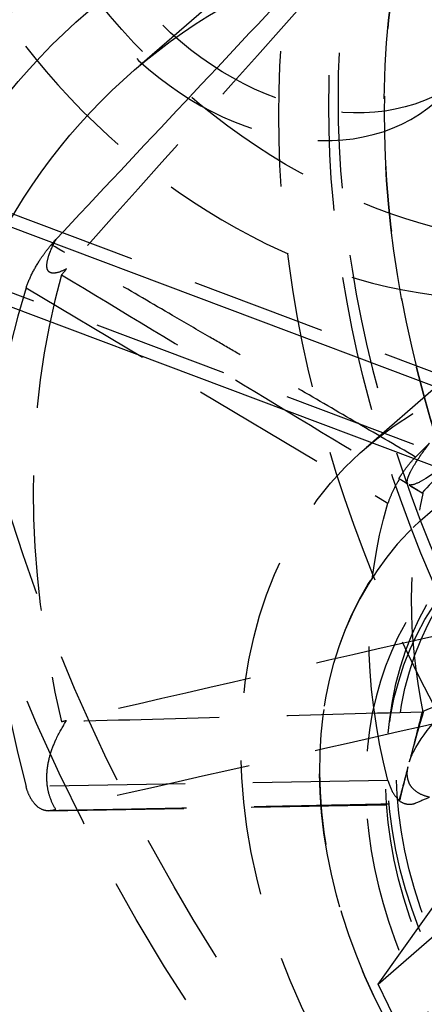
# Model space of a CAD drawing. Units: millimetres. Extents: x -88 to 132, y -204 to 38.
# Drawn here: x 3 to 22, y -144 to -98 of the extents above; entities that cross this region are included whole.
import ezdxf

# ---------------------------------------------------------------- set-up
doc = ezdxf.new("R2010")
doc.units = ezdxf.units.MM
doc.linetypes.add('HIDDEN', pattern=[9.525, 6.35, -3.175])
doc.layers.get('0').update_dxf_attribs({"lineweight": 70, "true_color": 0x8faf8f})
doc.layers.add('Hidden', color=7, linetype='HIDDEN', lineweight=70, true_color=0x262626)

msp = doc.modelspace()

# ---------------------------------------------------------------- linework, layer by layer
at = {"color": 250, "lineweight": -3, "true_color": 0x262626}
for p, q in [((37.755, -120.853), (2.834, -107.713)), ((2.834, -111.44), (34.755, -123.451)), ((20.228, -143.259), (25.069, -136.482)), ((24.887, -152.883), (20.228, -143.259))]:
    msp.add_line(p, q, dxfattribs=at)
at = {"color": 250, "lineweight": -3, "true_color": 0x262626, "extrusion": (-1.31509e-16, -1.87325e-16, -1)}
for centre, major_axis, start_param, end_param in [((61.365, -118.707), (-48.402, 55.89), 0.142492, 2.999108), ((43.434, -134.236), (-47.366, 54.694), 0.150385, 5.048934)]:
    msp.add_ellipse(centre, major_axis=major_axis, ratio=0.75, start_param=start_param, end_param=end_param, dxfattribs=at)
at = {"color": 250, "lineweight": -3, "true_color": 0x262626}
for centre, major_axis, start_param, end_param in [((44.29, -133.495), (48.402, -55.89), 6.140693, 9.274403), ((41.742, -135.702), (36.561, -42.217), 5.570504, 9.502429)]:
    msp.add_ellipse(centre, major_axis=major_axis, ratio=0.75, start_param=start_param, end_param=end_param, dxfattribs=at)
at = {"color": 250, "lineweight": -3, "true_color": 0x262626, "extrusion": (-1.6785e-16, -1.45362e-16, -1)}
for centre, major_axis, start_param, end_param in [((40.328, -136.926), (-35.515, 41.009), 6.216181, 11.192402), ((40.762, -136.55), (-35.515, 41.009), 0.000014, 3.141607), ((40.328, -136.926), (-33.878, 39.119), 6.149174, 11.146577), ((40.328, -136.926), (-33.878, 39.119), 6.149174, 11.146577), ((40.328, -136.926), (-31.587, 36.474), 6.025234, 11.069781)]:
    msp.add_ellipse(centre, major_axis=major_axis, ratio=0.75, start_param=start_param, end_param=end_param, dxfattribs=at)
at = {"color": 250, "lineweight": -3, "true_color": 0x262626}
for points in [[(17.232, -95.438), (13.189, -99.743), (9.145, -104.049), (5.101, -108.358)], [(5.101, -108.358), (5.055, -108.41), (5.009, -108.463), (4.964, -108.515)]]:
    msp.add_open_spline(points, degree=3, dxfattribs=at)
at = {"layer": 'Hidden', "lineweight": -3}
for p, q in [((28.241, -83.565), (8.741, -100.453)), ((2.707, -107.008), (69.48, -132.132)), ((4.964, -108.515), (4.892, -108.597)), ((66.48, -134.73), (-0.293, -109.606)), ((3.711, -110.623), (20.69, -120.721)), ((22.937, -115.278), (19.661, -118.115)), ((22.64, -117.902), (21.986, -118.55)), ((21.235, -119.571), (21.206, -119.554)), ((22.287, -120.227), (22.348, -120.264)), ((22.348, -130.507), (22.287, -130.509)), ((20.69, -133.711), (3.711, -134.006)), ((21.206, -134.656), (21.235, -134.656)), ((4.754, -135.14), (21.713, -134.845)), ((20.228, -143.259), (23.978, -140.011))]:
    msp.add_line(p, q, dxfattribs=at)
for centre, major_axis in [((62.221, -117.966), (47.366, -54.694)), ((64.893, -115.652), (35.515, -41.009)), ((65.328, -115.276), (33.878, -39.119)), ((16.25, -91.149), (8.183, -9.449)), ((43.828, -133.895), (15.384, -17.764)), ((38.828, -138.226), (13.748, -15.875)), ((38.828, -138.226), (13.42, -15.497)), ((38.328, -138.659), (13.42, -15.497))]:
    msp.add_ellipse(centre, major_axis=major_axis, ratio=0.75, dxfattribs=at)
at = {"layer": 'Hidden', "lineweight": -3, "extrusion": (-1.31509e-16, -1.87325e-16, -1)}
msp.add_ellipse((61.365, -118.707), major_axis=(-48.402, 55.89), ratio=0.75, start_param=2.999108, end_param=6.425677, dxfattribs=at)
at = {"layer": 'Hidden', "lineweight": -3, "extrusion": (-1.6785e-16, -1.45362e-16, -1)}
for centre, major_axis in [((63.914, -116.5), (-36.561, 42.217)), ((65.328, -115.276), (-35.515, 41.009)), ((65.328, -115.276), (-33.878, 39.119)), ((65.328, -115.276), (-31.587, 36.474))]:
    msp.add_ellipse(centre, major_axis=major_axis, ratio=0.75, dxfattribs=at)
at = {"layer": 'Hidden', "lineweight": -3}
for centre, major_axis, ratio, start_param, end_param in [((44.29, -133.495), (48.402, -55.89), 0.75, 2.991217, 6.140693), ((19.25, -88.118), (16.694, -19.276), 0.75, 3.855317, 6.99691), ((41.742, -135.702), (36.561, -42.217), 0.75, 3.219244, 5.570504), ((45.828, -132.163), (31.587, -36.474), 0.75, 3.601812, 4.108822), ((43.828, -133.895), (31.587, -36.474), 0.75, 3.571739, 4.138895), ((37.828, -139.092), (15.384, -17.764), 0.75, 2.667263, 6.930989), ((37.828, -139.092), (13.748, -15.875), 0.75, 2.259462, 7.898027), ((44.593, -133.233), (25.198, -14.887), 0.010693, 3.53249, 3.57225), ((44.269, -133.513), (24.904, -15.142), 0.00488, 3.580076, 3.638984), ((44.269, -133.513), (14.208, 39.039), 0.523925, 1.683513, 1.742422), ((44.593, -133.233), (14.532, 38.992), 0.527955, 1.761134, 1.800893)]:
    msp.add_ellipse(centre, major_axis=major_axis, ratio=ratio, start_param=start_param, end_param=end_param, dxfattribs=at)
at = {"layer": 'Hidden', "lineweight": -3, "extrusion": (-1.62228e-16, -6.70593e-17, -1)}
for centre in [(22.25, -85.953), (14.75, -92.448)]:
    msp.add_ellipse(centre, major_axis=(-8.183, 9.449), ratio=0.75, dxfattribs=at)
at = {"layer": 'Hidden', "lineweight": -3, "extrusion": (-1.25887e-16, -1.09022e-16, -1)}
for centre, major_axis, start_param, end_param in [((22.25, -85.52), (-16.694, 19.276), 2.427868, 5.569461), ((37.828, -139.092), (-18.167, 20.977), 3.444669, 6.512385), ((37.828, -139.092), (-15.384, 17.764), 2.489699, 6.757515), ((45.828, -132.163), (-18.167, 20.977), 5.354695, 5.784226), ((43.828, -133.895), (-18.167, 20.977), 5.295787, 5.843135)]:
    msp.add_ellipse(centre, major_axis=major_axis, ratio=0.75, start_param=start_param, end_param=end_param, dxfattribs=at)
at = {"layer": 'Hidden', "lineweight": -3, "extrusion": (-1.6785e-16, -1.45362e-16, -1)}
for centre, major_axis, start_param, end_param in [((40.762, -136.55), (-35.515, 41.009), 3.141607, 6.2832), ((40.328, -136.926), (-33.878, 39.119), 4.863392, 6.149174), ((40.328, -136.926), (-33.878, 39.119), 4.863392, 6.149174), ((40.328, -136.926), (-31.587, 36.474), 4.786596, 6.025234)]:
    msp.add_ellipse(centre, major_axis=major_axis, ratio=0.75, start_param=start_param, end_param=end_param, dxfattribs=at)
at = {"layer": 'Hidden', "lineweight": -3}
for points in [[(23.52, -89.697), (17.546, -96.38), (11.577, -103.058), (5.607, -109.731)], [(5.607, -109.731), (5.439, -109.817), (5.274, -109.884), (5.131, -109.914)], [(5.377, -110.007), (5.454, -109.915), (5.53, -109.823), (5.607, -109.731)], [(24.116, -118.315), (23.506, -118.952), (22.897, -119.59), (22.287, -120.227)], [(21.206, -119.554), (21.349, -119.643), (21.49, -119.731), (21.629, -119.817)], [(23.52, -126.8), (17.546, -128.161), (11.577, -129.531), (5.607, -130.911)], [(24.116, -129.696), (23.506, -129.967), (22.897, -130.238), (22.287, -130.509)], [(22.287, -130.509), (22.093, -131.287), (21.894, -132.066), (21.69, -132.845)], [(23.462, -130.916), (17.343, -132.311), (11.222, -133.697), (5.101, -135.073)], [(5.131, -131.756), (5.281, -131.436), (5.45, -131.151), (5.607, -130.911)], [(5.607, -130.911), (5.53, -130.929), (5.454, -130.948), (5.377, -130.966)], [(21.629, -133.076), (21.49, -133.603), (21.349, -134.13), (21.206, -134.656)], [(21.986, -134.785), (21.896, -134.823), (21.805, -134.844), (21.713, -134.845)], [(22.64, -134.504), (22.422, -134.597), (22.204, -134.691), (21.986, -134.785)], [(4.892, -135.122), (4.846, -135.133), (4.8, -135.139), (4.754, -135.14)], [(4.892, -135.122), (4.961, -135.106), (5.031, -135.09), (5.101, -135.073)]]:
    msp.add_open_spline(points, degree=3, dxfattribs=at)
for points, knots in [([(5.247, -95.541), (1.245, -99.007), (-1.825, -103.542), (-5.202, -113.081), (-5.952, -117.653), (-5.952, -122.488)], [0, 0, 0, 0, 0.02181441, 0.02181441, 0.03860567, 0.03860567, 0.03860567, 0.03860567]), ([(4.711, -109.757), (4.691, -109.705), (4.681, -109.64), (4.687, -109.434), (4.719, -109.28), (4.864, -108.844), (4.989, -108.577), (5.101, -108.358)], [-0.001698449, -0.001698449, -0.001698449, -0.001698449, -0.001335179, -0.001335179, -0.000780216, -0.000780216, -0.000001255, -0.000001255, -0.000001255, -0.000001255]), ([(3.711, -110.623), (3.774, -110.425), (3.864, -110.208), (4.085, -109.759), (4.215, -109.532), (4.442, -109.182), (4.531, -109.054), (4.712, -108.812), (4.803, -108.699), (4.892, -108.597)], [0, 0, 0, 0, 0.000780721, 0.000780721, 0.001561616, 0.001561616, 0.002038799, 0.002038799, 0.002515988, 0.002515988, 0.002515988, 0.002515988]), ([(21.986, -118.55), (21.021, -117.988), (20.056, -117.426), (19.091, -116.864), (18.155, -116.319), (17.219, -115.774), (16.284, -115.229), (15.699, -114.889), (15.114, -114.548), (14.53, -114.208), (14.164, -113.995), (13.799, -113.782), (13.433, -113.569), (13.068, -113.357), (12.702, -113.144), (12.337, -112.931), (11.752, -112.591), (11.167, -112.25), (10.583, -111.91), (9.647, -111.365), (8.711, -110.821), (7.776, -110.276), (6.815, -109.716), (5.853, -109.157), (4.892, -108.597)], [-0.0205032, -0.0205032, -0.0205032, -0.0205032, -0.01703343, -0.01703343, -0.01703343, -0.0136688, -0.0136688, -0.0136688, -0.01156591, -0.01156591, -0.01156591, -0.0102516, -0.0102516, -0.0102516, -0.00893729, -0.00893729, -0.00893729, -0.0068344, -0.0068344, -0.0068344, -0.00346977, -0.00346977, -0.00346977, -0.00001197, -0.00001197, -0.00001197, -0.00001197]), ([(5.131, -109.914), (5.03, -109.934), (4.937, -109.936), (4.806, -109.889), (4.746, -109.849), (4.711, -109.757)], [0.004922038, 0.004922038, 0.004922038, 0.004922038, 0.005952888, 0.005952888, 0.006715556, 0.006715556, 0.006715556, 0.006715556]), ([(5.377, -110.007), (8.223, -111.724), (11.067, -113.442), (16.705, -116.85), (19.495, -118.537), (22.287, -120.227)], [0.0000136, 0.0000136, 0.0000136, 0.0000136, 0.01034843, 0.01034843, 0.02049181, 0.02049181, 0.02049181, 0.02049181]), ([(21.629, -119.817), (21.626, -119.814), (21.624, -119.81), (21.603, -119.78), (21.593, -119.742), (21.597, -119.643), (21.608, -119.586), (21.655, -119.441), (21.692, -119.355), (21.808, -119.12), (21.9, -118.963), (22.188, -118.51), (22.422, -118.187), (22.64, -117.902)], [-0.002749257, -0.002749257, -0.002749257, -0.002749257, -0.002699396, -0.002699396, -0.002352066, -0.002352066, -0.002049328, -0.002049328, -0.001694019, -0.001694019, -0.001126396, -0.001126396, -0.000006215, -0.000006215, -0.000006215, -0.000006215]), ([(21.206, -119.554), (21.245, -119.49), (21.286, -119.427), (21.433, -119.207), (21.543, -119.057), (21.766, -118.781), (21.877, -118.657), (21.986, -118.55)], [0.000555298, 0.000555298, 0.000555298, 0.000555298, 0.00078092, 0.00078092, 0.001353786, 0.001353786, 0.001926824, 0.001926824, 0.001926824, 0.001926824]), ([(24.116, -118.315), (23.606, -118.742), (22.813, -119.378), (22.069, -119.781), (21.884, -119.861), (21.733, -119.863), (21.71, -119.861), (21.69, -119.855)], [-0.008532157, -0.008532157, -0.008532157, -0.008532157, -0.004517277, -0.004517277, -0.003261151, -0.003261151, -0.003026416, -0.003026416, -0.003026416, -0.003026416]), ([(21.235, -119.571), (21.202, -119.624), (21.17, -119.678), (21.039, -119.902), (20.95, -120.073), (20.798, -120.408), (20.736, -120.57), (20.69, -120.721)], [0.001373418, 0.001373418, 0.001373418, 0.001373418, 0.001562247, 0.001562247, 0.002153575, 0.002153575, 0.002744936, 0.002744936, 0.002744936, 0.002744936]), ([(21.69, -119.855), (21.691, -119.856), (21.693, -119.857), (21.897, -119.984), (22.094, -120.107), (22.287, -120.227)], [-0.002581433, -0.002581433, -0.002581433, -0.002581433, -0.002563693, -0.002563693, -0.000000293, -0.000000293, -0.000000293, -0.000000293]), ([(-5.952, -122.488), (-5.952, -123.667), (-5.907, -124.862), (-5.356, -132.273), (-3.714, -138.694), (1.797, -151.302), (5.633, -157.358), (14.835, -168.015), (20.06, -172.561), (30.993, -179.555), (36.558, -182.059), (47.495, -185.026), (52.775, -185.539), (61.524, -184.772), (65.082, -183.896), (71.263, -181.255), (73.926, -179.595), (76.275, -177.561)], [0.0386057, 0.0386057, 0.0386057, 0.0386057, 0.042701, 0.042701, 0.0637307, 0.0637307, 0.084974, 0.084974, 0.1054949, 0.1054949, 0.1247289, 0.1247289, 0.1432373, 0.1432373, 0.1573063, 0.1573063, 0.1699597, 0.1699597, 0.1699597, 0.1699597]), ([(21.69, -132.845), (21.742, -132.68), (21.812, -132.52), (22.429, -131.291), (23.569, -130.196), (24.116, -129.696)], [-0.003740633, -0.003740633, -0.003740633, -0.003740633, -0.003298497, -0.003298497, -0.000008958, -0.000008958, -0.000008958, -0.000008958]), ([(22.287, -130.509), (19.495, -130.586), (16.705, -130.663), (11.068, -130.815), (8.223, -130.891), (5.377, -130.966)], [0.00020487, 0.00020487, 0.00020487, 0.00020487, 0.01034774, 0.01034774, 0.02068372, 0.02068372, 0.02068372, 0.02068372]), ([(4.711, -133.14), (4.746, -132.865), (4.806, -132.629), (4.937, -132.203), (5.03, -131.971), (5.131, -131.756)], [-0.006715653, -0.006715653, -0.006715653, -0.006715653, -0.00595314, -0.00595314, -0.004922107, -0.004922107, -0.004922107, -0.004922107]), ([(5.101, -135.073), (5.006, -134.921), (4.922, -134.752), (4.793, -134.397), (4.746, -134.219), (4.68, -133.787), (4.674, -133.541), (4.699, -133.242), (4.704, -133.19), (4.711, -133.14)], [-0.003915786, -0.003915786, -0.003915786, -0.003915786, -0.00346083, -0.00346083, -0.003054118, -0.003054118, -0.002533877, -0.002533877, -0.002423615, -0.002423615, -0.002423615, -0.002423615]), ([(22.64, -134.504), (22.488, -134.467), (22.329, -134.415), (22.071, -134.28), (21.961, -134.205), (21.803, -134.042), (21.744, -133.962), (21.662, -133.795), (21.635, -133.716), (21.599, -133.538), (21.592, -133.445), (21.599, -133.256), (21.611, -133.164), (21.629, -133.076)], [-0.005962518, -0.005962518, -0.005962518, -0.005962518, -0.005366967, -0.005366967, -0.004913913, -0.004913913, -0.004614736, -0.004614736, -0.004393565, -0.004393565, -0.00416531, -0.00416531, -0.003942208, -0.003942208, -0.003942208, -0.003942208]), ([(20.69, -133.711), (20.751, -133.945), (20.839, -134.156), (21.035, -134.462), (21.131, -134.572), (21.235, -134.656)], [0, 0, 0, 0, 0.000779593, 0.000779593, 0.001373572, 0.001373572, 0.001373572, 0.001373572]), ([(4.754, -135.14), (4.652, -135.141), (4.551, -135.119), (4.307, -135.008), (4.171, -134.893), (3.979, -134.64), (3.913, -134.53), (3.798, -134.284), (3.749, -134.149), (3.711, -134.006)], [0.0002451, 0.0002451, 0.0002451, 0.0002451, 0.000781185, 0.000781185, 0.001562525, 0.001562525, 0.002039229, 0.002039229, 0.002515949, 0.002515949, 0.002515949, 0.002515949]), ([(4.892, -135.122), (5.853, -135.104), (6.815, -135.086), (7.776, -135.067), (8.711, -135.049), (9.647, -135.031), (10.583, -135.013), (11.167, -135.002), (11.752, -134.99), (12.337, -134.979), (12.702, -134.972), (13.068, -134.964), (13.433, -134.957), (13.799, -134.95), (14.164, -134.943), (14.53, -134.936), (15.114, -134.924), (15.699, -134.912), (16.284, -134.901), (17.219, -134.882), (18.155, -134.863), (19.091, -134.844), (20.056, -134.825), (21.021, -134.805), (21.986, -134.785)], [-0.02049123, -0.02049123, -0.02049123, -0.02049123, -0.01703343, -0.01703343, -0.01703343, -0.0136688, -0.0136688, -0.0136688, -0.01156591, -0.01156591, -0.01156591, -0.0102516, -0.0102516, -0.0102516, -0.00893729, -0.00893729, -0.00893729, -0.0068344, -0.0068344, -0.0068344, -0.00346977, -0.00346977, -0.00346977, 0, 0, 0, 0]), ([(21.713, -134.845), (21.653, -134.846), (21.593, -134.839), (21.42, -134.796), (21.309, -134.74), (21.206, -134.656)], [0.0004737186, 0.0004737186, 0.0004737186, 0.0004737186, 0.0007818869, 0.0007818869, 0.0013736293, 0.0013736293, 0.0013736293, 0.0013736293])]:
    msp.add_open_spline(points, degree=3, knots=knots, dxfattribs=at)

doc.saveas('drawing.dxf')
